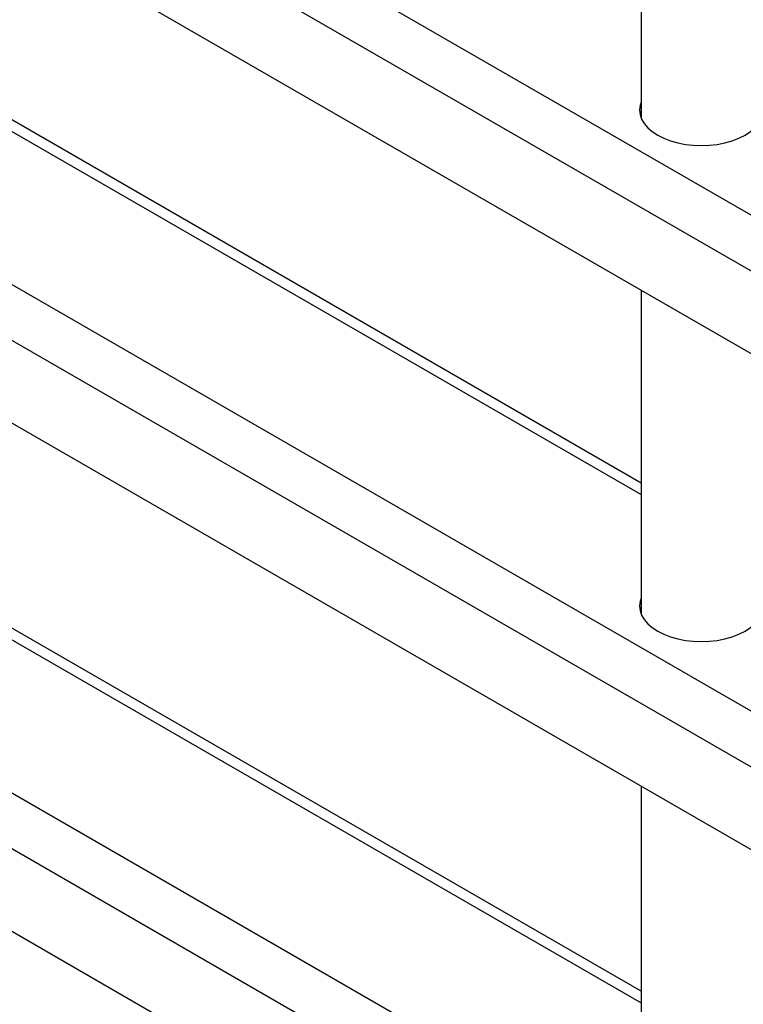
# Model space of a CAD drawing. Units: inches. Extents: x 5 to 244, y 1 to 174.
# Drawn here: x 211 to 220, y 50 to 62 of the extents above; entities that cross this region are included whole.
import ezdxf

# ---------------------------------------------------------------- set-up
doc = ezdxf.new("R2010")
doc.units = ezdxf.units.IN
doc.header["$LTSCALE"] = 15
doc.header["$MEASUREMENT"] = 0

msp = doc.modelspace()

# ---------------------------------------------------------------- linework, layer by layer
at = {"color": 7, "linetype": 'Continuous', "lineweight": 25}
for p, q in [((203.669, 69.441), (232.232, 52.952)), ((232.232, 52.219), (203.669, 68.708)), ((232.232, 51.139), (203.669, 67.628)), ((218.68, 65.443), (218.68, 61.218)), ((204.465, 64.5), (218.68, 56.294)), ((218.68, 56.445), (204.69, 64.522)), ((203.669, 62.96), (232.232, 46.471)), ((232.232, 45.738), (203.669, 62.227)), ((218.68, 61.262), (218.673, 61.24)), ((232.232, 44.658), (203.669, 61.147)), ((218.68, 58.962), (218.68, 54.737)), ((204.465, 57.858), (218.68, 49.652)), ((218.68, 49.804), (204.69, 57.88)), ((203.669, 56.319), (232.232, 39.83)), ((232.232, 39.097), (203.669, 55.586)), ((218.68, 54.781), (218.673, 54.759)), ((232.232, 38.017), (203.53, 54.586)), ((218.68, 52.481), (218.68, 48.096))]:
    msp.add_line(p, q, dxfattribs=at)
at = {"color": 7, "linetype": 'Continuous', "lineweight": 25, "flags": 128}
for points in [[(218.68, 61.423), (218.667, 61.381), (218.66, 61.32), (218.667, 61.26), (218.688, 61.2), (218.722, 61.142), (218.769, 61.087), (218.827, 61.037), (218.897, 60.991)], [(218.897, 60.991), (218.976, 60.951), (219.064, 60.917), (219.159, 60.89), (219.259, 60.87), (219.362, 60.858), (219.468, 60.854), (219.573, 60.858), (219.676, 60.87), (219.776, 60.89), (219.871, 60.917), (219.959, 60.951), (220.038, 60.991), (220.108, 61.037), (220.167, 61.087), (220.213, 61.142), (220.247, 61.2), (220.268, 61.26), (220.275, 61.32), (220.268, 61.381), (220.255, 61.423)], [(218.68, 54.942), (218.667, 54.9), (218.66, 54.839), (218.667, 54.779), (218.688, 54.719), (218.722, 54.661), (218.769, 54.607), (218.827, 54.556), (218.897, 54.51)], [(218.897, 54.51), (218.976, 54.47), (219.064, 54.436), (219.159, 54.409), (219.259, 54.389), (219.362, 54.378), (219.468, 54.374), (219.573, 54.378), (219.676, 54.389), (219.776, 54.409), (219.871, 54.436), (219.959, 54.47), (220.038, 54.51), (220.108, 54.556), (220.167, 54.607), (220.213, 54.661), (220.247, 54.719), (220.268, 54.779), (220.275, 54.839), (220.268, 54.9), (220.255, 54.942)]]:
    msp.add_lwpolyline(points, dxfattribs=at)

doc.saveas('drawing.dxf')
